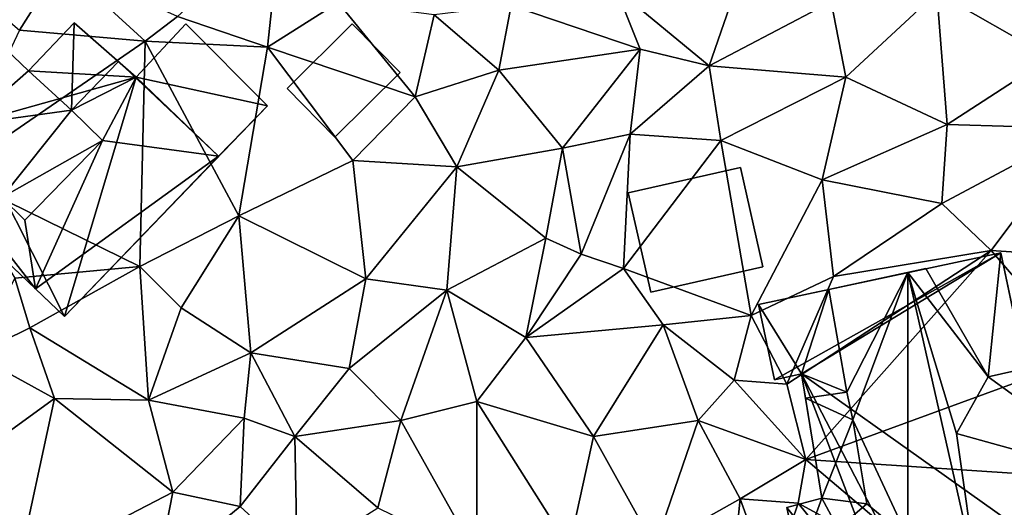
# Model space of a CAD drawing. Extents: x 573991 to 575006, y 6221986 to 6223016.
# Drawn here: x 574526 to 574572, y 6222147 to 6222170 of the extents above; entities that cross this region are included whole.
import ezdxf

# ---------------------------------------------------------------- set-up
doc = ezdxf.new("R2010")
doc.units = 0
doc.header["$MEASUREMENT"] = 0
doc.layers.add('Bygninger_LOD2', color=1, linetype='Continuous')
doc.layers.add('Terraen', color=33, linetype='Continuous')

# ---------------------------------------------------------------- blocks, each defined once
blk = doc.blocks.new('1km_6222_574_UTM32_ACAD_1_FMEBLOCK125')
at = {"layer": 'Terraen', "color": 9, "true_color": 0xbbbbbb}
for points in [[(-29.29, -17.55, 13.94), (-25.07, -18.99, 13.55), (-24.45, -13.17, 13.53)], [(-25.07, -18.99, 13.55), (-21.77, -16.9, 13.59), (-24.45, -13.17, 13.53)], [(-8.76, -16.25, 12.36), (-4.41, -19.86, 11.63), (-2.21, -13.5, 11.55)], [(-4.41, -19.86, 11.63), (1.29, -16.86, 11.49), (-2.21, -13.5, 11.55)], [(11.55, -19.46, 10.77), (12.83, -14.69, 10.78), (6.23, -16.43, 10.86)], [(-36.68, -18.19, 14.86), (-34.73, -15.1, 14.77), (-40.61, -14.84, 14.73)], [(-36.68, -18.19, 14.86), (-30.79, -18.7, 14.53), (-34.73, -15.1, 14.77)], [(-29.29, -17.55, 13.94), (-34.73, -15.1, 14.77), (-30.79, -18.7, 14.53)], [(-8.76, -16.25, 12.36), (-13.68, -17.04, 12.55), (-7.64, -19.08, 12.2)], [(-8.76, -16.25, 12.36), (-7.64, -19.08, 12.2), (-4.41, -19.86, 11.63)], [(1.97, -20.38, 11.7), (6.23, -16.43, 10.86), (1.29, -16.86, 11.49)], [(6.72, -22.6, 11.33), (6.23, -16.43, 10.86), (1.97, -20.38, 11.7)], [(11.55, -19.46, 10.77), (6.23, -16.43, 10.86), (6.72, -22.6, 11.33)], [(-25.07, -18.99, 13.55), (-18.16, -21.31, 13.87), (-21.77, -16.9, 13.59)], [(-18.16, -21.31, 13.87), (-17.28, -17.47, 12.99), (-21.77, -16.9, 13.59)], [(-14.26, -20.05, 12.85), (-13.68, -17.04, 12.55), (-17.28, -17.47, 12.99)], [(-14.26, -20.05, 12.85), (-7.64, -19.08, 12.2), (-13.68, -17.04, 12.55)], [(-4.41, -19.86, 11.63), (1.97, -20.38, 11.7), (1.29, -16.86, 11.49)], [(-14.26, -20.05, 12.85), (-17.28, -17.47, 12.99), (-18.16, -21.31, 13.87)], [(-29.29, -17.55, 13.94), (-30.79, -18.7, 14.53), (-25.07, -18.99, 13.55)], [(-36.68, -18.19, 14.86), (-39.85, -24.91, 14.97), (-30.79, -18.7, 14.53)], [(-30.79, -18.7, 14.53), (-39.85, -24.91, 14.97), (-31.04, -29.23, 14.13)], [(-30.79, -18.7, 14.53), (-31.04, -29.23, 14.13), (-26.42, -26.86, 14.14)], [(-30.79, -18.7, 14.53), (-26.42, -26.86, 14.14), (-25.07, -18.99, 13.55)], [(-25.07, -18.99, 13.55), (-26.42, -26.86, 14.14), (-21.08, -24.27, 13.76)], [(-25.07, -18.99, 13.55), (-21.08, -24.27, 13.76), (-18.16, -21.31, 13.87)], [(-14.26, -20.05, 12.85), (-11.28, -23.7, 12.81), (-7.64, -19.08, 12.2)], [(-7.64, -19.08, 12.2), (-11.28, -23.7, 12.81), (-8.11, -23.05, 12.37)], [(-7.64, -19.08, 12.2), (-8.11, -23.05, 12.37), (-4.41, -19.86, 11.63)], [(11.55, -19.46, 10.77), (6.72, -22.6, 11.33), (13.04, -22.78, 10.83)], [(-14.26, -20.05, 12.85), (-18.16, -21.31, 13.87), (-16.22, -24.57, 13.67)], [(-14.26, -20.05, 12.85), (-16.22, -24.57, 13.67), (-11.28, -23.7, 12.81)], [(-4.41, -19.86, 11.63), (-8.11, -23.05, 12.37), (-3.87, -23.34, 11.98)], [(-4.41, -19.86, 11.63), (-3.87, -23.34, 11.98), (1.97, -20.38, 11.7)], [(1.97, -20.38, 11.7), (-3.87, -23.34, 11.98), (0.87, -25.18, 11.45)], [(6.72, -22.6, 11.33), (1.97, -20.38, 11.7), (0.87, -25.18, 11.45)], [(-18.16, -21.31, 13.87), (-21.08, -24.27, 13.76), (-16.22, -24.57, 13.67)], [(6.72, -22.6, 11.33), (0.87, -25.18, 11.45), (6.46, -26.28, 11.32)], [(6.72, -22.6, 11.33), (6.46, -26.28, 11.32), (13.04, -22.78, 10.83)], [(13.04, -22.78, 10.83), (6.46, -26.28, 11.32), (8.78, -28.49, 11.27)], [(13.04, -22.78, 10.83), (8.78, -28.49, 11.27), (12.72, -28.75, 11.3)], [(-11.28, -23.7, 12.81), (-10.41, -28.66, 12.41), (-8.11, -23.05, 12.37)], [(-8.11, -23.05, 12.37), (-10.41, -28.66, 12.41), (-8.42, -29.32, 12.41)], [(-3.87, -23.34, 11.98), (-8.11, -23.05, 12.37), (-8.42, -29.32, 12.41)], [(-3.87, -23.34, 11.98), (-8.42, -29.32, 12.41), (-2.45, -31.52, 11.54)], [(-3.87, -23.34, 11.98), (-2.45, -31.52, 11.54), (0.87, -25.18, 11.45)], [(-11.28, -23.7, 12.81), (-16.22, -24.57, 13.67), (-12.06, -27.9, 13.38)], [(-11.28, -23.7, 12.81), (-12.06, -27.9, 13.38), (-10.41, -28.66, 12.41)], [(-21.08, -24.27, 13.76), (-26.42, -26.86, 14.14), (-20.47, -29.81, 13.62)], [(-21.08, -24.27, 13.76), (-20.47, -29.81, 13.62), (-16.22, -24.57, 13.67)], [(-16.22, -24.57, 13.67), (-20.47, -29.81, 13.62), (-16.68, -30.34, 13.53)], [(-16.22, -24.57, 13.67), (-16.68, -30.34, 13.53), (-12.06, -27.9, 13.38)], [(-39.85, -24.91, 14.97), (-36.9, -29.78, 14.77), (-31.04, -29.23, 14.13)], [(0.87, -25.18, 11.45), (-2.45, -31.52, 11.54), (1.4, -29.7, 11.39)], [(6.46, -26.28, 11.32), (0.87, -25.18, 11.45), (1.4, -29.7, 11.39)], [(6.46, -26.28, 11.32), (1.4, -29.7, 11.39), (8.78, -28.49, 11.27)], [(-26.42, -26.86, 14.14), (-31.04, -29.23, 14.13), (-29.11, -31.16, 14.15)], [(-26.42, -26.86, 14.14), (-29.11, -31.16, 14.15), (-25.86, -33.26, 13.99)], [(-26.42, -26.86, 14.14), (-25.86, -33.26, 13.99), (-20.47, -29.81, 13.62)], [(-12.06, -27.9, 13.38), (-16.68, -30.34, 13.53), (-12.99, -32.55, 12.53)], [(-12.06, -27.9, 13.38), (-12.99, -32.55, 12.53), (-10.41, -28.66, 12.41)], [(8.78, -28.49, 11.27), (-0.79, -34.73, 12.22), (0.1, -38.25, 12.38)], [(8.78, -28.49, 11.27), (1.4, -29.7, 11.39), (-0.79, -34.73, 12.22)], [(8.78, -28.49, 11.27), (0.1, -38.25, 12.38), (13.1, -33.5, 11.34)], [(12.72, -28.75, 11.3), (8.78, -28.49, 11.27), (13.1, -33.5, 11.34)], [(-8.42, -29.32, 12.41), (-10.41, -28.66, 12.41), (-12.99, -32.55, 12.53)], [(-31.04, -29.23, 14.13), (-36.9, -29.78, 14.77), (-36.19, -32.09, 14.51)], [(-31.04, -29.23, 14.13), (-36.19, -32.09, 14.51), (-30.64, -35.48, 14.5)], [(-31.04, -29.23, 14.13), (-30.64, -35.48, 14.5), (-29.11, -31.16, 14.15)], [(-8.42, -29.32, 12.41), (-12.99, -32.55, 12.53), (-6.56, -31.95, 11.69)], [(-8.42, -29.32, 12.41), (-6.56, -31.95, 11.69), (-2.45, -31.52, 11.54)], [(-36.9, -29.78, 14.77), (-38.76, -33.35, 15.49), (-36.19, -32.09, 14.51)], [(-20.47, -29.81, 13.62), (-25.86, -33.26, 13.99), (-21.25, -34, 13.79)], [(-20.47, -29.81, 13.62), (-21.25, -34, 13.79), (-16.68, -30.34, 13.53)], [(1.4, -29.7, 11.39), (-2.45, -31.52, 11.54), (-0.79, -34.73, 12.22)], [(-16.68, -30.34, 13.53), (-21.25, -34, 13.79), (-18.83, -36.42, 13.37)], [(-16.68, -30.34, 13.53), (-18.83, -36.42, 13.37), (-15.28, -35.54, 12.56)], [(-16.68, -30.34, 13.53), (-15.28, -35.54, 12.56), (-12.99, -32.55, 12.53)], [(-29.11, -31.16, 14.15), (-30.64, -35.48, 14.5), (-25.86, -33.26, 13.99)], [(-6.56, -31.95, 11.69), (-3.25, -34.54, 11.56), (-2.45, -31.52, 11.54)], [(-2.45, -31.52, 11.54), (-3.25, -34.54, 11.56), (-0.79, -34.73, 12.22)], [(-36.19, -32.09, 14.51), (-38.76, -33.35, 15.49), (-35.04, -35.39, 15.09)], [(-36.19, -32.09, 14.51), (-35.04, -35.39, 15.09), (-30.64, -35.48, 14.5)], [(-12.99, -32.55, 12.53), (-9.82, -37.18, 12.36), (-6.56, -31.95, 11.69)], [(-6.56, -31.95, 11.69), (-9.82, -37.18, 12.36), (-4.93, -36.42, 12.08)], [(-6.56, -31.95, 11.69), (-4.93, -36.42, 12.08), (-3.25, -34.54, 11.56)], [(-12.99, -32.55, 12.53), (-15.28, -35.54, 12.56), (-9.82, -37.18, 12.36)], [(-35.04, -35.39, 15.09), (-38.76, -33.35, 15.49), (-39.05, -38.29, 15.56)], [(-26.17, -36.31, 14.26), (-25.86, -33.26, 13.99), (-30.64, -35.48, 14.5)], [(-26.17, -36.31, 14.26), (-23.8, -37.17, 14.68), (-25.86, -33.26, 13.99)], [(-25.86, -33.26, 13.99), (-23.8, -37.17, 14.68), (-21.25, -34, 13.79)], [(13.1, -33.5, 11.34), (0.1, -38.25, 12.38), (12.82, -39.09, 11.37)], [(-18.83, -36.42, 13.37), (-21.25, -34, 13.79), (-23.8, -37.17, 14.68)], [(-3.25, -34.54, 11.56), (-4.93, -36.42, 12.08), (0.1, -38.25, 12.38)], [(-0.79, -34.73, 12.22), (-3.25, -34.54, 11.56), (0.1, -38.25, 12.38)], [(-35.04, -35.39, 15.09), (-39.05, -38.29, 15.56), (-36.8, -43.56, 15.3)], [(-35.04, -35.39, 15.09), (-36.8, -43.56, 15.3), (-29.51, -39.77, 14.69)], [(-30.64, -35.48, 14.5), (-35.04, -35.39, 15.09), (-29.51, -39.77, 14.69)], [(-26.17, -36.31, 14.26), (-30.64, -35.48, 14.5), (-29.51, -39.77, 14.69)], [(-15.28, -35.54, 12.56), (-18.83, -36.42, 13.37), (-15.28, -42.77, 13.05)], [(-15.28, -35.54, 12.56), (-15.28, -42.77, 13.05), (-10.96, -42.36, 12.56)], [(-9.82, -37.18, 12.36), (-15.28, -35.54, 12.56), (-10.96, -42.36, 12.56)], [(-26.17, -36.31, 14.26), (-29.51, -39.77, 14.69), (-26.36, -40.45, 14.82)], [(-26.17, -36.31, 14.26), (-26.36, -40.45, 14.82), (-23.8, -37.17, 14.68)], [(-18.83, -36.42, 13.37), (-23.8, -37.17, 14.68), (-19.91, -40.51, 13.81)], [(-18.83, -36.42, 13.37), (-19.91, -40.51, 13.81), (-15.28, -42.77, 13.05)], [(-9.82, -37.18, 12.36), (-6.95, -42.33, 12.29), (-4.93, -36.42, 12.08)], [(-4.93, -36.42, 12.08), (-6.95, -42.33, 12.29), (-2.96, -40.09, 12.45)], [(-4.93, -36.42, 12.08), (-2.96, -40.09, 12.45), (0.1, -38.25, 12.38)], [(-23.8, -37.17, 14.68), (-26.36, -40.45, 14.82), (-23.69, -42.89, 14.05)], [(-23.8, -37.17, 14.68), (-23.69, -42.89, 14.05), (-19.91, -40.51, 13.81)], [(-9.82, -37.18, 12.36), (-10.96, -42.36, 12.56), (-6.95, -42.33, 12.29)], [(0.1, -38.25, 12.38), (-2.96, -40.09, 12.45), (-0.26, -40.29, 12.82)], [(0.1, -38.25, 12.38), (-0.26, -40.29, 12.82), (7.5, -44.51, 11.27)], [(0.1, -38.25, 12.38), (7.5, -44.51, 11.27), (12.82, -39.09, 11.37)], [(-29.51, -39.77, 14.69), (-36.8, -43.56, 15.3), (-30.26, -43.66, 14.9)], [(-29.51, -39.77, 14.69), (-30.26, -43.66, 14.9), (-26.36, -40.45, 14.82)], [(-26.36, -40.45, 14.82), (-30.26, -43.66, 14.9), (-23.69, -42.89, 14.05)], [(-2.96, -40.09, 12.45), (-6.95, -42.33, 12.29), (-3.52, -45.56, 12.25)], [(-2.96, -40.09, 12.45), (-3.52, -45.56, 12.25), (-1.53, -44.05, 12.98)], [(-2.96, -40.09, 12.45), (-1.53, -44.05, 12.98), (-0.26, -40.29, 12.82)], [(-0.26, -40.29, 12.82), (-1.53, -44.05, 12.98), (4.77, -46.5, 12.13)], [(-0.26, -40.29, 12.82), (4.77, -46.5, 12.13), (7.5, -44.51, 11.27)]]:
    blk.add_polyline3d(points, close=True, dxfattribs=at)
blk = doc.blocks.new('building_111273')
at = {"layer": 'Bygninger_LOD2', "color": 16, "true_color": 0x7e0000}
for points in [[(4.13, 10.33, 11.19), (-6.45, 4.4, 11.65), (-7.2, 7.92, 11.6)], [(4.13, 10.33, 11.19), (-7.2, 7.92, 11.6), (-3.91, 8.62, 17.55)], [(4.13, 10.33, 11.19), (-5.19, 4.68, 11.65), (-6.45, 4.4, 11.65)], [(4.13, 10.33, 11.19), (7.2, -4.11, 11.47), (-5.19, 4.68, 11.65)], [(4.13, 10.33, 16.74), (-3.91, 8.62, 17.55), (0.63, 9.59, 21.34)], [(4.13, 10.33, 16.74), (4.13, 10.33, 11.19), (-3.91, 8.62, 17.55)], [(3.55, 4.53, 19.14), (0.63, 9.59, 21.34), (4.13, 10.33, 16.74)], [(3.55, 4.53, 19.14), (4.13, 10.33, 16.74), (5.28, 4.93, 16.86)], [(4.13, 10.33, 11.19), (5.28, 4.93, 16.86), (7.2, -4.11, 11.47)], [(4.13, 10.33, 16.74), (5.28, 4.93, 16.86), (4.13, 10.33, 11.19)], [(-3.91, 8.62, 17.55), (-0.22, 9.41, 22.47), (0.63, 9.59, 21.34)], [(-3.91, 8.62, 17.55), (-0.22, 9.41, 22.47), (-3.07, 3.82, 17.28)], [(-3.07, 3.82, 17.28), (-0.22, 9.41, 22.47), (-2.78, 2.52, 17.29)], [(-2.78, 2.52, 17.29), (-0.22, 9.41, 22.47), (-0.22, -2.99, 18.95)], [(0.63, 9.59, 21.34), (3.55, 4.53, 19.14), (-0.22, 9.41, 22.47)], [(-0.22, -2.99, 18.95), (-0.22, 9.41, 22.47), (3.05, -4.99, 22.51)], [(-0.22, 9.41, 22.47), (3.55, 4.53, 19.14), (2.07, 1.88, 21.74)], [(3.05, -4.99, 22.51), (-0.22, 9.41, 22.47), (2.07, 1.88, 21.74)], [(-7.2, 7.92, 14.73), (-3.91, 8.62, 17.55), (-5.19, 4.68, 15.74)], [(-7.2, 7.92, 11.6), (-7.2, 7.92, 14.73), (-3.91, 8.62, 17.55)], [(-5.19, 4.68, 15.74), (-3.91, 8.62, 17.55), (-3.07, 3.82, 17.28)], [(-6.45, 4.4, 14.66), (-7.2, 7.92, 14.73), (-7.2, 7.92, 11.6), (-6.45, 4.4, 11.65)], [(-6.45, 4.4, 14.66), (-7.2, 7.92, 14.73), (-5.19, 4.68, 15.74)], [(-5.19, 4.68, 15.74), (-6.45, 4.4, 14.66), (-6.45, 4.4, 11.65), (-5.19, 4.68, 11.65)], [(0.11, -9.2, 11.86), (-4.23, -1.14, 12.11), (-5.19, 4.68, 11.65)], [(-5.19, 4.68, 11.65), (-5, 3.54, 15.67), (-4.23, -1.14, 12.11)], [(-5.19, 4.68, 15.74), (-5, 3.54, 15.67), (-5.19, 4.68, 11.65)], [(7.2, -4.11, 11.47), (0.18, -5.6, 11.79), (-5.19, 4.68, 11.65)], [(-5.19, 4.68, 11.65), (0.18, -5.6, 11.79), (0.11, -9.2, 11.86)], [(-3.07, 3.82, 17.28), (-5, 3.54, 15.67), (-5.19, 4.68, 15.74)], [(3.55, 4.53, 19.14), (5.28, 4.93, 19.2), (5.69, 2.98, 22.18)], [(5.28, 4.93, 16.86), (3.55, 4.53, 19.14), (5.28, 4.93, 19.2)], [(5.28, 4.93, 16.86), (6.17, 0.75, 16.95), (7.2, -4.11, 11.47)], [(5.28, 4.93, 16.86), (6.17, 0.75, 18.65), (6.17, 0.75, 16.95)], [(5.28, 4.93, 19.2), (6.17, 0.75, 18.65), (5.28, 4.93, 16.86)], [(5.69, 2.98, 22.18), (6.17, 0.75, 18.65), (5.28, 4.93, 19.2)], [(3.55, 4.53, 19.14), (2.07, 1.88, 21.74), (3.55, 4.53, 25.24)], [(5.69, 2.98, 22.18), (6.17, 0.75, 18.65), (2.07, 1.88, 21.74), (3.55, 4.53, 25.24)], [(3.55, 4.53, 19.14), (3.55, 4.53, 25.24), (5.69, 2.98, 22.18)], [(-5, 3.54, 23.82), (-3.07, 3.82, 23.64), (-3.07, 3.82, 17.28), (-5, 3.54, 15.67)], [(-5, 3.54, 23.82), (-3.07, 3.82, 23.64), (-2.78, 2.52, 21.96)], [(-2.78, 2.52, 21.96), (-2.78, 2.52, 17.29), (-3.07, 3.82, 17.28)], [(-2.78, 2.52, 21.96), (-3.07, 3.82, 17.28), (-3.07, 3.82, 23.64)], [(-5, 3.54, 15.67), (-4.23, -1.14, 16.26), (-4.23, -1.14, 12.11)], [(-4.23, -1.14, 17.88), (-4.23, -1.14, 16.26), (-5, 3.54, 15.67)], [(-5, 3.54, 23.82), (-4.23, -1.14, 17.88), (-5, 3.54, 15.67)], [(-4.23, -1.14, 17.88), (-5, 3.54, 23.82), (-2.78, 2.52, 21.96)], [(-4.23, -1.14, 17.88), (-2.78, 2.52, 21.96), (-2.13, -1.4, 16.99)], [(-2.13, -1.4, 16.99), (-2.78, 2.52, 17.29), (-2.78, 2.52, 21.96)], [(-2.13, -1.4, 16.99), (-2.78, 2.52, 17.29), (-0.22, -2.99, 18.95)], [(6.17, 0.75, 18.65), (2.07, 1.88, 21.74), (6.17, 0.75, 16.95)], [(6.17, 0.75, 16.95), (3.05, -4.99, 22.51), (2.07, 1.88, 21.74)], [(6.17, 0.75, 16.95), (7.2, -4.11, 17.05), (3.05, -4.99, 22.51)], [(6.17, 0.75, 16.95), (7.2, -4.11, 17.05), (7.2, -4.11, 11.47)], [(0.11, -9.2, 11.86), (-5.88, -1.57, 12.3), (-4.23, -1.14, 12.11)], [(-4.23, -1.14, 12.11), (-5.88, -1.57, 12.3), (-5.88, -1.57, 16.31), (-4.23, -1.14, 16.26)], [(-4.23, -1.14, 16.26), (-5.33, -4.14, 18.92), (-5.88, -1.57, 16.31)], [(-4.23, -1.14, 16.26), (-2.13, -1.4, 16.99), (-5.33, -4.14, 18.92)], [(-4.23, -1.14, 16.26), (-2.13, -1.4, 16.99), (-4.23, -1.14, 17.88)], [(0.11, -9.2, 11.86), (-4.83, -6.51, 12.8), (-5.88, -1.57, 12.3)], [(-4.83, -6.51, 15.27), (-5.88, -1.57, 12.3), (-5.88, -1.57, 16.31)], [(-4.83, -6.51, 16.55), (-5.88, -1.57, 16.31), (-5.33, -4.14, 18.92)], [(-4.83, -6.51, 16.55), (-4.83, -6.51, 15.27), (-5.88, -1.57, 16.31)], [(-4.83, -6.51, 12.8), (-5.88, -1.57, 12.3), (-4.83, -6.51, 15.27)], [(-2.13, -1.4, 16.99), (-0.22, -2.99, 18.95), (-5.33, -4.14, 18.92)], [(-0.22, -2.99, 18.95), (-4.83, -6.51, 16.55), (-5.33, -4.14, 18.92)], [(-0.22, -2.99, 18.95), (-4.83, -6.51, 16.55), (-4.83, -6.51, 15.27), (-0.22, -2.99, 15.78)], [(-0.22, -2.99, 15.78), (0.18, -5.6, 15.79), (-4.83, -6.51, 15.27)], [(0.18, -5.6, 18.71), (-0.22, -2.99, 18.95), (-0.22, -2.99, 15.78), (0.18, -5.6, 15.79)], [(-0.22, -2.99, 18.95), (3.05, -4.99, 22.51), (0.18, -5.6, 18.71)], [(7.2, -4.11, 17.05), (0.18, -5.6, 15.79), (0.18, -5.6, 18.71)], [(7.2, -4.11, 11.47), (0.18, -5.6, 11.79), (0.18, -5.6, 15.79)], [(7.2, -4.11, 17.05), (0.18, -5.6, 18.71), (3.05, -4.99, 22.51)], [(7.2, -4.11, 17.05), (7.2, -4.11, 11.47), (0.18, -5.6, 15.79)], [(-4.83, -6.51, 15.27), (0.18, -5.6, 15.79), (0.11, -9.2, 15.73)], [(0.11, -9.2, 11.86), (0.18, -5.6, 11.79), (0.9, -9.03, 11.85)], [(0.11, -9.2, 15.73), (0.18, -5.6, 15.79), (0.9, -9.03, 15.81)], [(0.18, -5.6, 15.79), (0.9, -9.03, 15.81), (0.9, -9.03, 11.85), (0.18, -5.6, 11.79)], [(0.11, -9.2, 11.86), (-5.98, -6.76, 12.62), (-4.83, -6.51, 12.8)], [(-4.83, -6.51, 12.8), (-5.98, -6.76, 12.62), (-5.98, -6.76, 15.15), (-4.83, -6.51, 15.27)], [(-5.22, -10.33, 15.17), (-5.98, -6.76, 15.15), (-4.83, -6.51, 15.27)], [(0.11, -9.2, 11.86), (-5.22, -10.33, 12.47), (-5.98, -6.76, 12.62)], [(-5.98, -6.76, 12.62), (-5.22, -10.33, 12.47), (-5.22, -10.33, 15.17), (-5.98, -6.76, 15.15)], [(-5.22, -10.33, 15.17), (-4.83, -6.51, 15.27), (0.11, -9.2, 15.73)], [(-5.22, -10.33, 15.17), (-5.22, -10.33, 12.47), (0.11, -9.2, 15.73)], [(-5.22, -10.33, 12.47), (0.11, -9.2, 11.86), (0.11, -9.2, 15.73)], [(0.9, -9.03, 11.85), (0.9, -9.03, 15.81), (0.11, -9.2, 15.73)], [(0.11, -9.2, 11.86), (0.9, -9.03, 11.85), (0.11, -9.2, 15.73)]]:
    blk.add_3dface(points, dxfattribs=at)
blk = doc.blocks.new('building_8707')
at = {"layer": 'Bygninger_LOD2', "color": 16, "true_color": 0x7e0000}
for points in [[(-3.15, 1.725, 14.55), (2.1, 2.915, 14.6), (2.1, 2.915, 11.89), (-3.15, 1.725, 12.51)], [(-3.15, 1.725, 14.55), (2.1, 2.915, 14.6), (3.15, -1.725, 14.44), (-2.1, -2.915, 14.39)], [(-3.15, 1.725, 12.51), (2.1, 2.915, 11.89), (3.15, -1.725, 11.65), (-2.1, -2.915, 12.07)], [(2.1, 2.915, 14.6), (3.15, -1.725, 14.44), (3.15, -1.725, 11.65), (2.1, 2.915, 11.89)], [(-2.1, -2.915, 14.39), (-3.15, 1.725, 14.55), (-3.15, 1.725, 12.51), (-2.1, -2.915, 12.07)], [(3.15, -1.725, 14.44), (-2.1, -2.915, 14.39), (-2.1, -2.915, 12.07), (3.15, -1.725, 11.65)]]:
    blk.add_3dface(points, dxfattribs=at)
blk = doc.blocks.new('building_33491')
at = {"layer": 'Bygninger_LOD2', "color": 16, "true_color": 0x7e0000}
for points in [[(2.645, 0.375, 13.67), (-0.405, -2.645, 13.86), (-2.645, -0.375, 13.76), (0.405, 2.645, 13.73)], [(-2.645, -0.375, 16.34), (0.405, 2.645, 16.33), (0.405, 2.645, 13.73), (-2.645, -0.375, 13.76)], [(-2.645, -0.375, 16.34), (0.405, 2.645, 16.33), (2.645, 0.375, 16.06), (-0.405, -2.645, 16.07)], [(0.405, 2.645, 16.33), (2.645, 0.375, 16.06), (2.645, 0.375, 13.67), (0.405, 2.645, 13.73)], [(2.645, 0.375, 16.06), (-0.405, -2.645, 16.07), (-0.405, -2.645, 13.86), (2.645, 0.375, 13.67)], [(-0.405, -2.645, 16.07), (-2.645, -0.375, 16.34), (-2.645, -0.375, 13.76), (-0.405, -2.645, 13.86)]]:
    blk.add_3dface(points, dxfattribs=at)
blk = doc.blocks.new('building_94469')
at = {"layer": 'Bygninger_LOD2', "color": 16, "true_color": 0x7e0000}
for points in [[(-5.87, 2.115, 15.06), (-7.75, 3.915, 14.92), (-5.14, 6.655, 14.8), (-2.99, 4.615, 14.84)], [(-7.75, 3.915, 18.09), (-5.14, 6.655, 18.05), (-5.14, 6.655, 14.8), (-7.75, 3.915, 14.92)], [(-5.14, 6.655, 18.05), (-2.99, 4.615, 19.21), (-5.87, 2.115, 19.17), (-7.75, 3.915, 18.09)], [(-5.14, 6.655, 18.05), (-2.99, 4.615, 19.21), (-2.99, 4.615, 14.84), (-5.14, 6.655, 14.8)], [(-2.99, 4.615, 19.21), (-0.86, 6.855, 19.07), (-0.86, 6.855, 14.81), (-2.99, 4.615, 14.84)], [(-2.99, 4.615, 14.84), (-0.86, 6.855, 14.81), (2.05, 4.315, 14.26)], [(-0.99, 2.785, 22.32), (-2.99, 4.615, 19.21), (-0.86, 6.855, 19.07)], [(-0.99, 2.785, 22.32), (-0.86, 6.855, 19.07), (1.22, 5.045, 22.3)], [(1.22, 5.045, 22.3), (2.05, 4.315, 18.88), (-0.86, 6.855, 19.07)], [(-0.86, 6.855, 19.07), (2.05, 4.315, 18.88), (-0.86, 6.855, 14.81)], [(2.05, 4.315, 18.88), (2.05, 4.315, 14.26), (-0.86, 6.855, 14.81)], [(2.05, 4.315, 18.88), (4.36, 6.815, 18.9), (4.36, 6.815, 13.7), (2.05, 4.315, 14.26)], [(4.36, 6.815, 18.9), (8.18, 2.985, 18.86), (5.9, 0.625, 18.85), (2.05, 4.315, 18.88)], [(4.36, 6.815, 13.7), (8.18, 2.985, 13.76), (2.05, 4.315, 14.26)], [(4.36, 6.815, 18.9), (8.18, 2.985, 18.86), (8.18, 2.985, 13.76), (4.36, 6.815, 13.7)], [(-5.87, 2.115, 18.82), (-2.99, 4.615, 19.21), (-5.87, 2.115, 19.17)], [(-5.87, 2.115, 15.06), (-2.99, 4.615, 14.84), (2.05, 4.315, 14.26)], [(-0.99, 2.785, 22.32), (-5.87, 2.115, 18.82), (-2.99, 4.615, 19.21)], [(-0.99, 2.785, 27.25), (1.22, 5.045, 27.25), (1.22, 5.045, 22.3), (-0.99, 2.785, 22.32)], [(1.22, 5.045, 27.25), (2.05, 4.315, 25.92), (-0.99, 2.785, 27.25)], [(5.9, 0.625, 19.46), (2.05, 4.315, 18.88), (1.22, 5.045, 22.3)], [(1.22, 5.045, 27.25), (2.05, 4.315, 25.92), (1.22, 5.045, 22.3)], [(2.05, 4.315, 25.92), (5.9, 0.625, 19.46), (1.22, 5.045, 22.3)], [(2.05, 4.315, 14.26), (-1.31, -6.855, 14.52), (-5.87, 2.115, 15.06)], [(8.18, 2.985, 13.76), (-1.31, -6.855, 14.52), (2.05, 4.315, 14.26)], [(2.05, 4.315, 25.92), (0.47, 1.355, 24.75), (-0.99, 2.785, 27.25)], [(2.05, 4.315, 25.92), (5.9, 0.625, 19.46), (0.47, 1.355, 24.75)], [(5.9, 0.625, 18.85), (2.05, 4.315, 18.88), (5.9, 0.625, 19.46)], [(-5.87, 2.115, 18.82), (-5.87, 2.115, 19.17), (-7.75, 3.915, 18.09)], [(-5.87, 2.115, 15.06), (-5.87, 2.115, 18.82), (-7.75, 3.915, 18.09)], [(-7.75, 3.915, 14.92), (-5.87, 2.115, 15.06), (-7.75, 3.915, 18.09)], [(-4.24, -1.305, 22.94), (-5.87, 2.115, 18.82), (-0.99, 2.785, 22.32)], [(-4.24, -1.305, 22.94), (-0.99, 2.785, 22.32), (0.47, 1.355, 24.75)], [(-1.31, -6.855, 14.52), (5.9, 0.625, 18.85), (8.18, 2.985, 13.76)], [(-0.99, 2.785, 22.32), (0.47, 1.355, 24.75), (-0.99, 2.785, 27.25)], [(8.18, 2.985, 13.76), (5.9, 0.625, 18.85), (8.18, 2.985, 18.86)], [(-5.87, 2.115, 15.06), (-8.18, -0.315, 15), (-6.53, 1.425, 18.92)], [(-1.31, -6.855, 14.52), (-8.18, -0.315, 15), (-5.87, 2.115, 15.06)], [(-5.87, 2.115, 15.06), (-6.53, 1.425, 18.92), (-5.87, 2.115, 18.82)], [(-6.05, -1.495, 21.52), (-6.53, 1.425, 18.92), (-5.87, 2.115, 18.82)], [(-5.87, 2.115, 18.82), (-4.24, -1.305, 22.94), (-6.05, -1.495, 21.52)], [(-8.18, -0.315, 15), (-8.18, -0.315, 18.9), (-6.53, 1.425, 18.92)], [(-8.18, -0.315, 18.9), (-6.53, 1.425, 18.92), (-6.05, -1.495, 21.52)], [(-4.24, -1.305, 22.94), (0.47, 1.355, 24.75), (-3.17, -2.355, 24.77)], [(0.47, 1.355, 24.75), (-2.67, -5.565, 21.62), (-3.17, -2.355, 24.77)], [(0.47, 1.355, 24.75), (5.9, 0.625, 19.46), (-2.67, -5.565, 21.62)], [(5.9, 0.625, 19.46), (-1.31, -6.855, 19.35), (-2.67, -5.565, 21.62)], [(-1.31, -6.855, 19.35), (5.9, 0.625, 19.46), (5.9, 0.625, 18.85)], [(-1.31, -6.855, 19.35), (5.9, 0.625, 18.85), (-1.31, -6.855, 14.52)], [(-6.48, -1.935, 21.48), (-8.18, -0.315, 15), (-1.31, -6.855, 14.52)], [(-8.18, -0.315, 18.9), (-8.18, -0.315, 15), (-6.48, -1.935, 21.48)], [(-6.48, -1.935, 21.48), (-8.18, -0.315, 18.9), (-6.05, -1.495, 21.52)], [(-4.24, -1.305, 22.94), (-5.22, -2.305, 22.63), (-6.05, -1.495, 21.52)], [(-4.24, -1.305, 22.94), (-5.22, -2.305, 22.63), (-4.24, -1.305, 24.77)], [(-3.17, -2.355, 24.77), (-2.67, -5.565, 21.62), (-5.22, -2.305, 22.63), (-4.24, -1.305, 24.77)], [(-4.24, -1.305, 22.94), (-4.24, -1.305, 24.77), (-3.17, -2.355, 24.77)], [(-6.05, -1.495, 21.52), (-6.48, -1.935, 21.48), (-6.05, -1.495, 22.48)], [(-6.05, -1.495, 22.48), (-5.22, -2.305, 22.63), (-2.67, -5.565, 21.62), (-6.48, -1.935, 21.48)], [(-6.05, -1.495, 21.52), (-6.05, -1.495, 22.48), (-5.22, -2.305, 22.63)], [(-6.48, -1.935, 21.48), (-1.31, -6.855, 14.52), (-1.31, -6.855, 19.35)], [(-2.67, -5.565, 21.62), (-6.48, -1.935, 21.48), (-1.31, -6.855, 19.35)]]:
    blk.add_3dface(points, dxfattribs=at)

msp = doc.modelspace()

# ---------------------------------------------------------------- block references
at = {"layer": 'Bygninger_LOD2', "color": 16, "true_color": 0x7e0000}
for name, p in [('building_94469', (574529.24, 6222162.795)), ('building_33491', (574540.985, 6222166.965)), ('building_8707', (574557.45, 6222159.985)), ('building_111273', (574567.59, 6222148.58))]:
    msp.add_blockref(name, p, dxfattribs=at)
at = {"layer": 'Terraen', "color": 9, "true_color": 0xbbbbbb}
msp.add_blockref('1km_6222_574_UTM32_ACAD_1_FMEBLOCK125', (574562.5, 6222187.5), dxfattribs=at)

doc.saveas('drawing.dxf')
